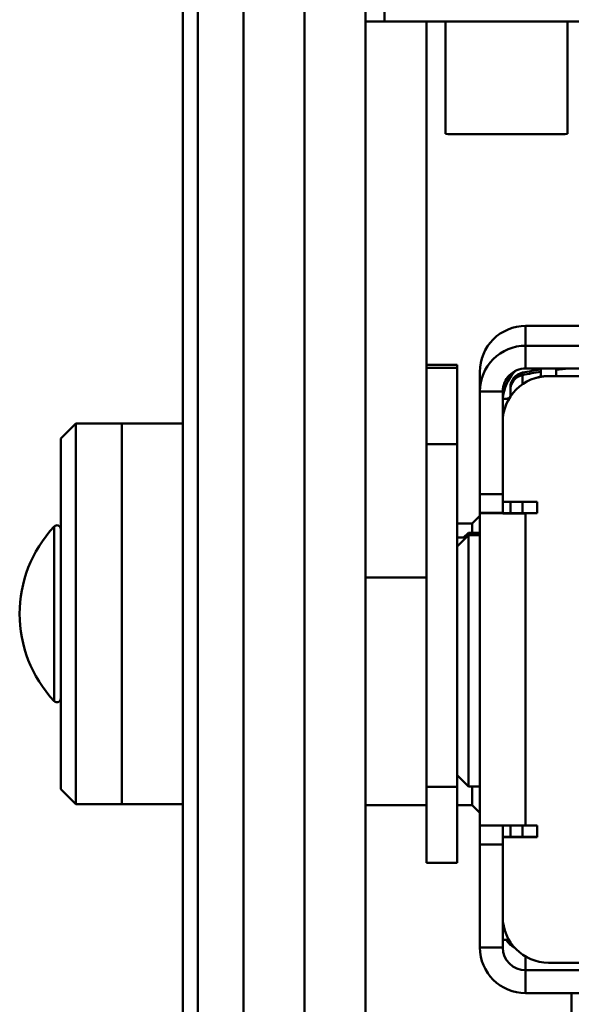
# Paper-space layout 'Лист1' of a CAD drawing. Units: millimetres. Extents: x -4883 to 4207, y -2936 to 3856.
# Drawn here: x -3883 to -3811, y 3617 to 3746 of the extents above; entities that cross this region are included whole.
import ezdxf

# ---------------------------------------------------------------- set-up
doc = ezdxf.new("R2010")
doc.units = ezdxf.units.MM

psp = doc.layouts.new('Лист1')

# ---------------------------------------------------------------- linework, layer by layer
at = {"color": 7, "linetype": 'Continuous', "lineweight": 50}
for p, q in [((-3859.82, 3782.77), (-3859.82, 3552.77)), ((-3853.82, 3667.41), (-3853.82, 3782.77)), ((-3853.82, 3782.77), (-3853.82, 3552.77)), ((-3845.82, 3667.41), (-3845.82, 3782.77)), ((-3837.82, 3667.41), (-3837.82, 3782.77)), ((-3861.82, 3554.77), (-3861.82, 3780.77)), ((-3835.32, 3753.54), (-3835.32, 3745.54)), ((-3829.82, 3745.54), (-3837.82, 3745.54)), ((-3630.32, 3745.54), (-3835.32, 3745.54)), ((-3829.82, 3672.54), (-3829.82, 3745.54)), ((-3827.32, 3745.54), (-3827.32, 3730.77)), ((-3811.32, 3730.77), (-3811.32, 3745.54)), ((-3816.82, 3705.56), (-3816.82, 3702.97)), ((-3816.82, 3705.56), (-3778.82, 3705.56)), ((-3816.82, 3699.97), (-3816.82, 3702.97)), ((-3816.82, 3702.97), (-3778.82, 3702.97)), ((-3829.82, 3700.47), (-3825.82, 3700.47)), ((-3829.82, 3700.07), (-3825.82, 3700.07)), ((-3825.82, 3700.07), (-3825.82, 3700.47)), ((-3825.82, 3690.04), (-3825.82, 3700.07)), ((-3822.82, 3699.56), (-3822.82, 3696.97)), ((-3816.82, 3699.97), (-3778.82, 3699.97)), ((-3814.82, 3699.55), (-3814.82, 3699.86)), ((-3814.82, 3698.89), (-3814.82, 3699.55)), ((-3812.82, 3699.81), (-3812.82, 3699.97)), ((-3812.82, 3698.98), (-3812.82, 3699.81)), ((-3813.82, 3698.98), (-3813.82, 3698.97)), ((-3784.82, 3698.98), (-3813.82, 3698.98)), ((-3813.82, 3698.97), (-3784.82, 3698.97)), ((-3819.82, 3696.97), (-3822.82, 3696.97)), ((-3822.82, 3683.47), (-3822.82, 3696.97)), ((-3819.82, 3683.47), (-3819.82, 3696.97)), ((-3818.82, 3697.17), (-3818.82, 3697.47)), ((-3818.82, 3696.29), (-3818.82, 3697.17)), ((-3819.82, 3695.98), (-3819.02, 3695.98)), ((-3875.82, 3692.77), (-3877.82, 3690.77)), ((-3869.82, 3692.77), (-3875.82, 3692.77)), ((-3875.82, 3692.77), (-3875.82, 3650.4)), ((-3861.82, 3692.77), (-3869.82, 3692.77)), ((-3869.82, 3692.77), (-3869.82, 3650.4)), ((-3869.82, 3669.16), (-3869.82, 3692.77)), ((-3819.82, 3692.97), (-3819.82, 3682.47)), ((-3877.82, 3651.79), (-3877.82, 3690.77)), ((-3829.82, 3690.04), (-3825.82, 3690.04)), ((-3829.82, 3645.04), (-3829.82, 3690.04)), ((-3825.82, 3645.04), (-3825.82, 3690.04)), ((-3822.82, 3681.04), (-3822.82, 3683.47)), ((-3819.82, 3683.47), (-3822.82, 3683.47)), ((-3819.82, 3682.47), (-3815.32, 3682.47)), ((-3819.82, 3681.04), (-3819.82, 3682.47)), ((-3818.82, 3680.98), (-3818.82, 3682.47)), ((-3815.32, 3682.47), (-3815.32, 3680.97)), ((-3822.82, 3680.63), (-3823.82, 3679.63)), ((-3822.82, 3680.99), (-3822.82, 3681.04)), ((-3822.82, 3681.04), (-3819.82, 3681.04)), ((-3819.82, 3680.99), (-3822.82, 3680.99)), ((-3822.82, 3680.99), (-3822.82, 3639.99)), ((-3819.82, 3680.99), (-3819.82, 3681.04)), ((-3816.82, 3680.98), (-3816.82, 3680.97)), ((-3815.32, 3680.98), (-3816.82, 3680.98)), ((-3816.82, 3680.97), (-3816.82, 3639.97)), ((-3815.32, 3680.97), (-3816.82, 3680.97)), ((-3823.82, 3679.63), (-3825.82, 3679.63)), ((-3823.82, 3679.63), (-3823.82, 3678.42)), ((-3824.32, 3678.11), (-3825.82, 3676.61)), ((-3824.67, 3677.77), (-3825.82, 3677.77)), ((-3824.32, 3678.42), (-3824.98, 3677.77)), ((-3822.82, 3678.42), (-3824.32, 3678.42)), ((-3824.32, 3678.11), (-3824.32, 3678.42)), ((-3822.82, 3678.11), (-3824.32, 3678.11)), ((-3824.32, 3661.56), (-3824.32, 3678.11)), ((-3829.82, 3672.54), (-3837.82, 3672.54)), ((-3869.82, 3642.77), (-3869.82, 3669.16)), ((-3853.82, 3552.77), (-3853.82, 3667.41)), ((-3845.82, 3552.77), (-3845.82, 3667.41)), ((-3837.82, 3552.77), (-3837.82, 3667.41)), ((-3824.32, 3645.11), (-3824.32, 3661.56)), ((-3877.82, 3644.77), (-3877.82, 3651.79)), ((-3875.82, 3650.4), (-3875.82, 3642.77)), ((-3869.82, 3650.4), (-3869.82, 3642.77)), ((-3825.82, 3646.61), (-3824.32, 3645.11)), ((-3877.82, 3644.77), (-3875.82, 3642.77)), ((-3829.82, 3645.04), (-3825.82, 3645.04)), ((-3829.82, 3635.07), (-3829.82, 3645.04)), ((-3825.82, 3635.07), (-3825.82, 3645.04)), ((-3824.32, 3645.11), (-3822.82, 3645.11)), ((-3823.82, 3645.11), (-3823.82, 3642.63)), ((-3875.82, 3642.77), (-3869.82, 3642.77)), ((-3869.82, 3642.77), (-3861.82, 3642.77)), ((-3837.82, 3642.63), (-3829.82, 3642.63)), ((-3837.82, 3642.63), (-3829.82, 3642.63)), ((-3825.82, 3642.63), (-3823.82, 3642.63)), ((-3823.82, 3642.63), (-3822.82, 3641.63)), ((-3822.82, 3637.47), (-3822.82, 3639.99)), ((-3819.82, 3638.48), (-3819.82, 3639.97)), ((-3818.82, 3638.48), (-3818.82, 3639.97)), ((-3816.82, 3639.97), (-3815.32, 3639.97)), ((-3815.32, 3639.97), (-3815.32, 3638.47)), ((-3822.82, 3637.47), (-3822.82, 3623.97)), ((-3819.82, 3637.47), (-3822.82, 3637.47)), ((-3819.82, 3638.48), (-3819.82, 3638.47)), ((-3815.32, 3638.48), (-3819.82, 3638.48)), ((-3819.82, 3638.47), (-3819.82, 3627.97)), ((-3815.32, 3638.47), (-3819.82, 3638.47)), ((-3819.82, 3637.47), (-3819.82, 3623.97)), ((-3829.82, 3635.07), (-3825.82, 3635.07)), ((-3819.82, 3624.98), (-3819.03, 3624.98)), ((-3819.82, 3623.97), (-3822.82, 3623.97)), ((-3784.82, 3621.97), (-3813.82, 3621.97)), ((-3816.82, 3620.97), (-3816.82, 3617.97)), ((-3816.82, 3620.97), (-3778.82, 3620.97)), ((-3816.82, 3617.97), (-3778.82, 3617.97)), ((-3810.82, 3438.19), (-3810.82, 3617.97))]:
    psp.add_line(p, q, dxfattribs=at)
at = {"color": 8, "linetype": 'Continuous', "lineweight": 50}
for p, q in [((-3817.22, 3699.13), (-3817.22, 3699.43)), ((-3817.22, 3697.92), (-3817.22, 3699.13)), ((-3817.22, 3680.98), (-3817.22, 3682.47)), ((-3878.69, 3656.31), (-3878.69, 3679.23)), ((-3817.22, 3638.48), (-3817.22, 3639.97)), ((-3816.82, 3620.97), (-3816.82, 3622.77))]:
    psp.add_line(p, q, dxfattribs=at)
at = {"color": 7, "linetype": 'Continuous', "lineweight": 50, "flags": 128}
for points in [[(-3819.32, 3730.74), (-3821.04, 3730.74), (-3822.68, 3730.75), (-3824.17, 3730.75), (-3825.42, 3730.75), (-3826.39, 3730.76), (-3827.03, 3730.76), (-3827.31, 3730.77), (-3827.32, 3730.77)], [(-3811.32, 3730.77), (-3811.34, 3730.77), (-3811.62, 3730.76), (-3812.26, 3730.76), (-3813.23, 3730.75), (-3814.48, 3730.75), (-3815.97, 3730.75), (-3817.61, 3730.74), (-3819.32, 3730.74)]]:
    psp.add_lwpolyline(points, dxfattribs=at)
at = {"color": 7, "linetype": 'Continuous', "lineweight": 50}
for centre, radius, start, end in [((-3816.82, 3699.56), 6, 89.9999, 179.9999), ((-3816.82, 3696.97), 6, 89.9999, 179.9999), ((-3816.82, 3696.97), 3, 89.9999, 179.9999), ((-3813.82, 3695.55), 6, 137.5025, 175.6532), ((-3813.82, 3695.56), 6, 137.7403, 175.7421), ((-3807.32, 3650.42), 50, 98.6269, 101.4152), ((-3807.32, 3650.11), 50, 98.6269, 101.4152), ((-3807.32, 3650.11), 50, 94.4065, 96.3153), ((-3813.82, 3692.98), 6, 89.9999, 179.9999), ((-3813.82, 3692.97), 6, 89.9999, 179.9999), ((-3816.82, 3697.47), 2, 101.4152, 180), ((-3816.82, 3697.17), 2, 101.4152, 180), ((-3818.89, 3661.27), 34.75, 90.1681, 91.5351), ((-3818.32, 4166.25), 485.29, 269.4687, 270.1771), ((-3817.57, 3923.62), 242.65, 269.4687, 270.1771), ((-3866.4, 3667.77), 16.81, 137.0051, 222.9949), ((-3878.32, 3678.89), 0.5, 0, 137.0051), ((-3878.32, 3656.65), 0.5, 222.9949, 0), ((-3818.32, 4125.26), 485.29, 269.4687, 270.1771), ((-3813.82, 3627.97), 6, 180.0001, 270.0001), ((-3816.82, 3626.56), 3, 211.9428, 241.3029), ((-3816.82, 3623.97), 6, 180.0001, 270.0001), ((-3816.82, 3623.97), 3, 180.0001, 270.0001)]:
    psp.add_arc(centre, radius, start, end, dxfattribs=at)

doc.saveas('drawing.dxf')
